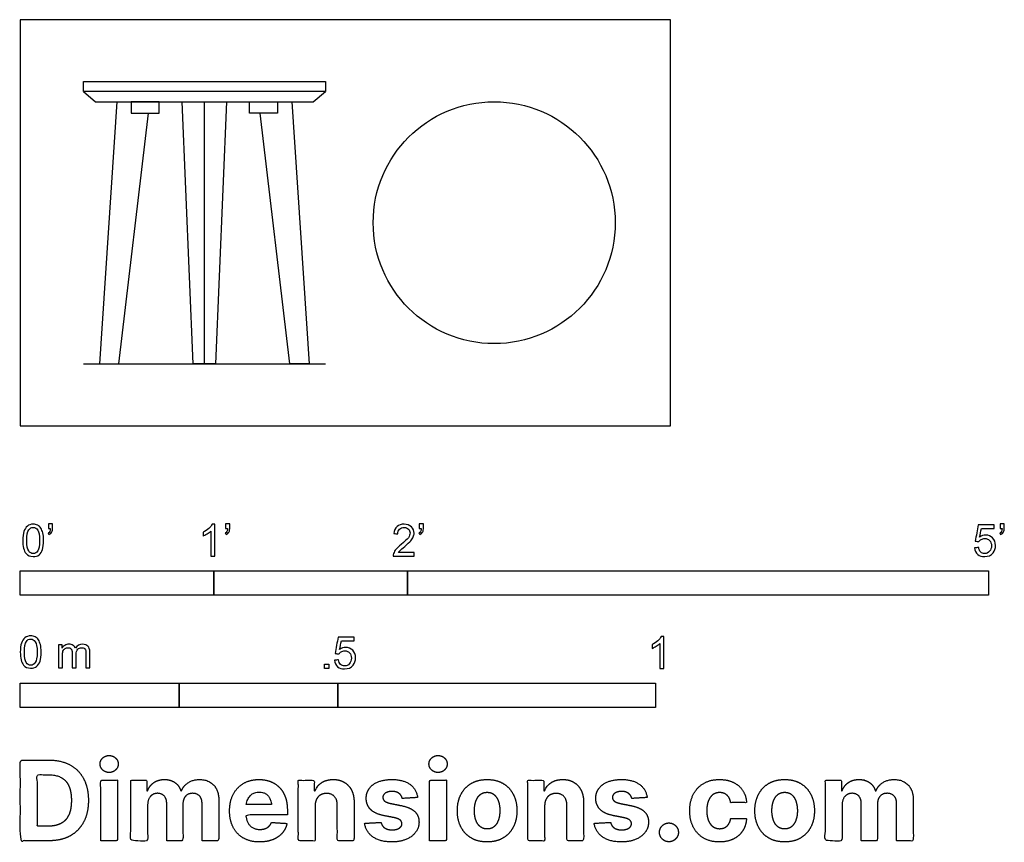
# Model space of a CAD drawing. Units: feet. Extents: x 0 to 5.08, y -2.15 to 2.1.
import ezdxf

# ---------------------------------------------------------------- set-up
doc = ezdxf.new("R2010")
doc.units = ezdxf.units.FT
doc.header["$MEASUREMENT"] = 0
for name, color, linetype, true_color in [('2D$AG-DIAGRAM', 7, 'Continuous', 0xfecc66), ('2D$AG-FURNITURE', 7, 'Continuous', 0x66ccff), ('2D$N-SYMB', 7, 'Continuous', 0x800040), ('2D$X-DIMENSIONS.COM', 7, 'Continuous', 0x800080), ('2D$X-VPRT', 6, 'Continuous', 0xff00ff)]:
    doc.layers.add(name, color=color, linetype=linetype, true_color=true_color)

msp = doc.modelspace()

# ---------------------------------------------------------------- linework, layer by layer
at = {"layer": '2D$AG-DIAGRAM'}
msp.add_lwpolyline([(0.3256, 0.3197), (1.5756, 0.3197)], dxfattribs=at)
at = {"layer": '2D$AG-FURNITURE'}
for points in [[(0.9506, 1.726), (0.3256, 1.726), (0.3256, 1.778), (0.9506, 1.778), (1.5756, 1.778), (1.5756, 1.726)], [(0.5727, 1.6739), (0.5727, 1.6153), (0.7172, 1.6153), (0.7172, 1.6739)], [(1.3285, 1.6739), (1.3285, 1.6153), (1.1839, 1.6153), (1.1839, 1.6739)]]:
    msp.add_lwpolyline(points, close=True, dxfattribs=at)
for points in [[(0.3256, 1.726), (0.3883, 1.6739), (0.9506, 1.6739), (1.5128, 1.6739), (1.5756, 1.726)], [(0.4988, 1.6739), (0.4093, 0.3197), (0.5089, 0.3197), (0.6625, 1.6153)], [(1.0647, 1.6739), (1.0086, 0.3197), (0.9506, 0.3197), (0.8926, 0.3197), (0.8364, 1.6739)], [(0.9506, 0.3197), (0.9506, 1.6739)], [(1.4023, 1.6739), (1.4918, 0.3197), (1.3922, 0.3197), (1.2386, 1.6153)]]:
    msp.add_lwpolyline(points, dxfattribs=at)
msp.add_circle((2.4474, 1.0489), 0.625, dxfattribs=at)
at = {"layer": '2D$N-SYMB'}
for points in [[(0, -0.875), (0, -0.75), (1, -0.75), (1, -0.875)], [(1, -0.875), (1, -0.75), (2, -0.75), (2, -0.875)], [(2, -0.875), (2, -0.75), (5, -0.75), (5, -0.875)], [(1.5703, -1.2542), (1.5703, -1.2315), (1.593, -1.2315), (1.593, -1.2542)], [(0, -1.4554), (0, -1.3304), (0.8202, -1.3304), (0.8202, -1.4554)], [(0.8202, -1.4554), (0.8202, -1.3304), (1.6404, -1.3304), (1.6404, -1.4554)], [(1.6404, -1.4554), (1.6404, -1.3304), (3.2808, -1.3304), (3.2808, -1.4554)]]:
    msp.add_lwpolyline(points, close=True, dxfattribs=at)
for points, knots in [([(0.145, -0.5315), (0.145, -0.5236), (0.145, -0.5157), (0.145, -0.5077), (0.1522, -0.5077), (0.1595, -0.5077), (0.1667, -0.5077), (0.1667, -0.514), (0.1667, -0.5203), (0.1667, -0.5265), (0.1667, -0.5364), (0.1657, -0.5443), (0.1628, -0.5483), (0.1598, -0.5542), (0.1549, -0.5591), (0.1479, -0.5621), (0.1463, -0.5595), (0.1447, -0.5568), (0.143, -0.5542), (0.147, -0.5522), (0.1499, -0.5502), (0.1519, -0.5463), (0.1539, -0.5423), (0.1549, -0.5374), (0.1549, -0.5315), (0.1516, -0.5315), (0.1483, -0.5315), (0.145, -0.5315)], [0, 0, 0, 0, 1, 1, 1, 2, 2, 2, 3, 3, 3, 4, 4, 4, 5, 5, 5, 6, 6, 6, 7, 7, 7, 8, 8, 8, 9, 9, 9, 9]), ([(1.0603, -0.5315), (1.0603, -0.5236), (1.0603, -0.5157), (1.0603, -0.5077), (1.0675, -0.5077), (1.0748, -0.5077), (1.082, -0.5077), (1.082, -0.514), (1.082, -0.5203), (1.082, -0.5265), (1.082, -0.5364), (1.081, -0.5443), (1.0781, -0.5483), (1.0751, -0.5542), (1.0702, -0.5591), (1.0632, -0.5621), (1.0616, -0.5595), (1.06, -0.5568), (1.0583, -0.5542), (1.0623, -0.5522), (1.0652, -0.5502), (1.0672, -0.5463), (1.0692, -0.5423), (1.0702, -0.5374), (1.0702, -0.5315), (1.0669, -0.5315), (1.0636, -0.5315), (1.0603, -0.5315)], [0, 0, 0, 0, 1, 1, 1, 2, 2, 2, 3, 3, 3, 4, 4, 4, 5, 5, 5, 6, 6, 6, 7, 7, 7, 8, 8, 8, 9, 9, 9, 9]), ([(2.0603, -0.5315), (2.0603, -0.5236), (2.0603, -0.5157), (2.0603, -0.5077), (2.0675, -0.5077), (2.0748, -0.5077), (2.082, -0.5077), (2.082, -0.514), (2.082, -0.5203), (2.082, -0.5265), (2.082, -0.5364), (2.081, -0.5443), (2.0781, -0.5483), (2.0751, -0.5542), (2.0702, -0.5591), (2.0632, -0.5621), (2.0616, -0.5595), (2.06, -0.5568), (2.0583, -0.5542), (2.0623, -0.5522), (2.0652, -0.5502), (2.0672, -0.5463), (2.0692, -0.5423), (2.0702, -0.5374), (2.0702, -0.5315), (2.0669, -0.5315), (2.0636, -0.5315), (2.0603, -0.5315)], [0, 0, 0, 0, 1, 1, 1, 2, 2, 2, 3, 3, 3, 4, 4, 4, 5, 5, 5, 6, 6, 6, 7, 7, 7, 8, 8, 8, 9, 9, 9, 9]), ([(5.0603, -0.5315), (5.0603, -0.5236), (5.0603, -0.5157), (5.0603, -0.5077), (5.0675, -0.5077), (5.0748, -0.5077), (5.082, -0.5077), (5.082, -0.514), (5.082, -0.5203), (5.082, -0.5265), (5.082, -0.5364), (5.081, -0.5443), (5.0781, -0.5483), (5.0751, -0.5542), (5.0702, -0.5591), (5.0632, -0.5621), (5.0616, -0.5595), (5.06, -0.5568), (5.0583, -0.5542), (5.0623, -0.5522), (5.0652, -0.5502), (5.0672, -0.5463), (5.0692, -0.5423), (5.0702, -0.5374), (5.0702, -0.5315), (5.0669, -0.5315), (5.0636, -0.5315), (5.0603, -0.5315)], [0, 0, 0, 0, 1, 1, 1, 2, 2, 2, 3, 3, 3, 4, 4, 4, 5, 5, 5, 6, 6, 6, 7, 7, 7, 8, 8, 8, 9, 9, 9, 9]), ([(0.0126, -0.5927), (0.0126, -0.574), (0.0145, -0.5581), (0.0185, -0.5463), (0.0224, -0.5344), (0.0284, -0.5255), (0.0363, -0.5186), (0.0442, -0.5127), (0.0541, -0.5087), (0.0659, -0.5087), (0.0748, -0.5087), (0.0827, -0.5107), (0.0896, -0.5147), (0.0966, -0.5176), (0.1015, -0.5236), (0.1064, -0.5295), (0.1104, -0.5364), (0.1134, -0.5443), (0.1163, -0.5542), (0.1183, -0.5641), (0.1203, -0.5769), (0.1203, -0.5927), (0.1203, -0.6125), (0.1183, -0.6283), (0.1143, -0.6402), (0.1104, -0.652), (0.1045, -0.6609), (0.0966, -0.6678), (0.0887, -0.6738), (0.0788, -0.6757), (0.0659, -0.6757), (0.0501, -0.6757), (0.0383, -0.6718), (0.0294, -0.6599), (0.0185, -0.6461), (0.0126, -0.6244), (0.0126, -0.5927)], [0, 0, 0, 0, 1, 1, 1, 2, 2, 2, 3, 3, 3, 4, 4, 4, 5, 5, 5, 6, 6, 6, 7, 7, 7, 8, 8, 8, 9, 9, 9, 10, 10, 10, 11, 11, 11, 12, 12, 12, 12]), ([(0.0333, -0.5927), (0.0333, -0.6204), (0.0363, -0.6382), (0.0432, -0.6471), (0.0491, -0.656), (0.057, -0.6609), (0.0659, -0.6609), (0.0758, -0.6609), (0.0837, -0.656), (0.0896, -0.6471), (0.0956, -0.6382), (0.0995, -0.6204), (0.0995, -0.5927), (0.0995, -0.5661), (0.0956, -0.5483), (0.0896, -0.5394), (0.0837, -0.5305), (0.0758, -0.5255), (0.0659, -0.5255), (0.057, -0.5255), (0.0491, -0.5295), (0.0442, -0.5374), (0.0373, -0.5473), (0.0333, -0.5661), (0.0333, -0.5927)], [0, 0, 0, 0, 1, 1, 1, 2, 2, 2, 3, 3, 3, 4, 4, 4, 5, 5, 5, 6, 6, 6, 7, 7, 7, 8, 8, 8, 8]), ([(1.004, -0.6738), (0.9974, -0.6738), (0.9908, -0.6738), (0.9842, -0.6738), (0.9842, -0.6309), (0.9842, -0.5881), (0.9842, -0.5453), (0.9792, -0.5502), (0.9723, -0.5552), (0.9644, -0.5591), (0.9565, -0.5641), (0.9496, -0.568), (0.9437, -0.57), (0.9437, -0.5634), (0.9437, -0.5568), (0.9437, -0.5502), (0.9545, -0.5453), (0.9644, -0.5384), (0.9733, -0.5315), (0.9812, -0.5236), (0.9872, -0.5166), (0.9911, -0.5087), (0.9954, -0.5087), (0.9997, -0.5087), (1.004, -0.5087), (1.004, -0.5637), (1.004, -0.6188), (1.004, -0.6738)], [0, 0, 0, 0, 1, 1, 1, 2, 2, 2, 3, 3, 3, 4, 4, 4, 5, 5, 5, 6, 6, 6, 7, 7, 7, 8, 8, 8, 9, 9, 9, 9]), ([(2.0336, -0.655), (2.0336, -0.6613), (2.0336, -0.6675), (2.0336, -0.6738), (1.9977, -0.6738), (1.9618, -0.6738), (1.9259, -0.6738), (1.9249, -0.6698), (1.9259, -0.6649), (1.9279, -0.6599), (1.9308, -0.653), (1.9348, -0.6451), (1.9407, -0.6382), (1.9476, -0.6313), (1.9555, -0.6234), (1.9674, -0.6135), (1.9852, -0.5987), (1.997, -0.5868), (2.004, -0.5789), (2.0099, -0.57), (2.0128, -0.5621), (2.0128, -0.5542), (2.0128, -0.5463), (2.0099, -0.5394), (2.0049, -0.5344), (1.999, -0.5285), (1.9911, -0.5255), (1.9822, -0.5255), (1.9723, -0.5255), (1.9644, -0.5285), (1.9585, -0.5344), (1.9526, -0.5404), (1.9496, -0.5483), (1.9496, -0.5591), (1.9427, -0.5585), (1.9358, -0.5578), (1.9288, -0.5572), (1.9308, -0.5413), (1.9358, -0.5295), (1.9456, -0.5216), (1.9545, -0.5137), (1.9674, -0.5087), (1.9822, -0.5087), (1.998, -0.5087), (2.0109, -0.5137), (2.0198, -0.5226), (2.0296, -0.5315), (2.0336, -0.5423), (2.0336, -0.5552), (2.0336, -0.5611), (2.0326, -0.568), (2.0296, -0.574), (2.0267, -0.5809), (2.0227, -0.5868), (2.0168, -0.5947), (2.0099, -0.6016), (2, -0.6105), (1.9852, -0.6234), (1.9733, -0.6333), (1.9654, -0.6402), (1.9624, -0.6441), (1.9585, -0.6471), (1.9555, -0.651), (1.9536, -0.655), (1.9802, -0.655), (2.0069, -0.655), (2.0336, -0.655)], [0, 0, 0, 0, 1, 1, 1, 2, 2, 2, 3, 3, 3, 4, 4, 4, 5, 5, 5, 6, 6, 6, 7, 7, 7, 8, 8, 8, 9, 9, 9, 10, 10, 10, 11, 11, 11, 12, 12, 12, 13, 13, 13, 14, 14, 14, 15, 15, 15, 16, 16, 16, 17, 17, 17, 18, 18, 18, 19, 19, 19, 20, 20, 20, 21, 21, 21, 22, 22, 22, 22]), ([(4.9279, -0.6313), (4.9351, -0.6306), (4.9424, -0.63), (4.9496, -0.6293), (4.9506, -0.6402), (4.9545, -0.6471), (4.9605, -0.653), (4.9654, -0.658), (4.9723, -0.6609), (4.9812, -0.6609), (4.9901, -0.6609), (4.999, -0.657), (5.0059, -0.6491), (5.0119, -0.6421), (5.0158, -0.6323), (5.0158, -0.6204), (5.0158, -0.6085), (5.0119, -0.5997), (5.0059, -0.5927), (4.999, -0.5868), (4.9911, -0.5829), (4.9802, -0.5829), (4.9743, -0.5829), (4.9684, -0.5848), (4.9624, -0.5878), (4.9575, -0.5908), (4.9536, -0.5947), (4.9506, -0.5987), (4.9443, -0.598), (4.9381, -0.5973), (4.9318, -0.5967), (4.9371, -0.5684), (4.9424, -0.54), (4.9476, -0.5117), (4.975, -0.5117), (5.0023, -0.5117), (5.0296, -0.5117), (5.0296, -0.5183), (5.0296, -0.5249), (5.0296, -0.5315), (5.0076, -0.5315), (4.9855, -0.5315), (4.9634, -0.5315), (4.9605, -0.5463), (4.9575, -0.5611), (4.9545, -0.5759), (4.9644, -0.569), (4.9753, -0.5651), (4.9862, -0.5651), (5, -0.5651), (5.0119, -0.57), (5.0217, -0.5799), (5.0316, -0.5898), (5.0366, -0.6026), (5.0366, -0.6184), (5.0366, -0.6333), (5.0326, -0.6461), (5.0237, -0.657), (5.0138, -0.6708), (4.999, -0.6757), (4.9812, -0.6757), (4.9654, -0.6757), (4.9536, -0.6728), (4.9447, -0.6649), (4.9348, -0.656), (4.9298, -0.6451), (4.9279, -0.6313)], [0, 0, 0, 0, 1, 1, 1, 2, 2, 2, 3, 3, 3, 4, 4, 4, 5, 5, 5, 6, 6, 6, 7, 7, 7, 8, 8, 8, 9, 9, 9, 10, 10, 10, 11, 11, 11, 12, 12, 12, 13, 13, 13, 14, 14, 14, 15, 15, 15, 16, 16, 16, 17, 17, 17, 18, 18, 18, 19, 19, 19, 20, 20, 20, 21, 21, 21, 22, 22, 22, 22]), ([(0, -1.1696), (0, -1.1508), (0.002, -1.135), (0.0059, -1.1231), (0.0099, -1.1113), (0.0158, -1.1024), (0.0237, -1.0955), (0.0316, -1.0895), (0.0415, -1.0856), (0.0534, -1.0856), (0.0623, -1.0856), (0.0702, -1.0876), (0.0771, -1.0915), (0.084, -1.0945), (0.0889, -1.1004), (0.0939, -1.1063), (0.0978, -1.1133), (0.1008, -1.1212), (0.1038, -1.131), (0.1057, -1.1409), (0.1077, -1.1538), (0.1077, -1.1696), (0.1077, -1.1893), (0.1057, -1.2052), (0.1018, -1.217), (0.0978, -1.2289), (0.0919, -1.2378), (0.084, -1.2447), (0.0761, -1.2506), (0.0662, -1.2526), (0.0534, -1.2526), (0.0376, -1.2526), (0.0257, -1.2486), (0.0168, -1.2368), (0.0059, -1.2229), (0, -1.2012), (0, -1.1696)], [0, 0, 0, 0, 1, 1, 1, 2, 2, 2, 3, 3, 3, 4, 4, 4, 5, 5, 5, 6, 6, 6, 7, 7, 7, 8, 8, 8, 9, 9, 9, 10, 10, 10, 11, 11, 11, 12, 12, 12, 12]), ([(0.0208, -1.1696), (0.0208, -1.1973), (0.0237, -1.215), (0.0306, -1.2239), (0.0366, -1.2328), (0.0445, -1.2378), (0.0534, -1.2378), (0.0632, -1.2378), (0.0712, -1.2328), (0.0771, -1.2239), (0.083, -1.215), (0.087, -1.1973), (0.087, -1.1696), (0.087, -1.1429), (0.083, -1.1251), (0.0771, -1.1162), (0.0712, -1.1073), (0.0632, -1.1024), (0.0534, -1.1024), (0.0445, -1.1024), (0.0366, -1.1063), (0.0316, -1.1142), (0.0247, -1.1241), (0.0208, -1.1429), (0.0208, -1.1696)], [0, 0, 0, 0, 1, 1, 1, 2, 2, 2, 3, 3, 3, 4, 4, 4, 5, 5, 5, 6, 6, 6, 7, 7, 7, 8, 8, 8, 8]), ([(1.6226, -1.2117), (1.6295, -1.2111), (1.6365, -1.2104), (1.6434, -1.2097), (1.6454, -1.2206), (1.6483, -1.2275), (1.6543, -1.2335), (1.6602, -1.2384), (1.6671, -1.2414), (1.675, -1.2414), (1.6849, -1.2414), (1.6928, -1.2374), (1.6997, -1.2295), (1.7066, -1.2226), (1.7096, -1.2127), (1.7096, -1.2008), (1.7096, -1.189), (1.7066, -1.1801), (1.7007, -1.1732), (1.6938, -1.1672), (1.6849, -1.1633), (1.675, -1.1633), (1.6681, -1.1633), (1.6622, -1.1653), (1.6572, -1.1682), (1.6523, -1.1712), (1.6483, -1.1751), (1.6454, -1.1791), (1.6388, -1.1784), (1.6322, -1.1778), (1.6256, -1.1771), (1.6309, -1.1488), (1.6361, -1.1205), (1.6414, -1.0921), (1.6687, -1.0921), (1.6961, -1.0921), (1.7234, -1.0921), (1.7234, -1.0987), (1.7234, -1.1053), (1.7234, -1.1119), (1.7017, -1.1119), (1.6799, -1.1119), (1.6582, -1.1119), (1.6552, -1.1267), (1.6523, -1.1416), (1.6493, -1.1564), (1.6592, -1.1495), (1.6691, -1.1455), (1.6799, -1.1455), (1.6948, -1.1455), (1.7066, -1.1504), (1.7165, -1.1603), (1.7264, -1.1702), (1.7313, -1.1831), (1.7313, -1.1989), (1.7313, -1.2137), (1.7274, -1.2265), (1.7185, -1.2374), (1.7076, -1.2512), (1.6938, -1.2562), (1.675, -1.2562), (1.6602, -1.2562), (1.6483, -1.2532), (1.6384, -1.2453), (1.6295, -1.2364), (1.6236, -1.2255), (1.6226, -1.2117)], [0, 0, 0, 0, 1, 1, 1, 2, 2, 2, 3, 3, 3, 4, 4, 4, 5, 5, 5, 6, 6, 6, 7, 7, 7, 8, 8, 8, 9, 9, 9, 10, 10, 10, 11, 11, 11, 12, 12, 12, 13, 13, 13, 14, 14, 14, 15, 15, 15, 16, 16, 16, 17, 17, 17, 18, 18, 18, 19, 19, 19, 20, 20, 20, 21, 21, 21, 22, 22, 22, 22]), ([(3.3233, -1.2542), (3.3167, -1.2542), (3.3102, -1.2542), (3.3036, -1.2542), (3.3036, -1.2114), (3.3036, -1.1686), (3.3036, -1.1257), (3.2986, -1.1307), (3.2917, -1.1356), (3.2838, -1.1396), (3.2759, -1.1445), (3.269, -1.1485), (3.2631, -1.1504), (3.2631, -1.1439), (3.2631, -1.1373), (3.2631, -1.1307), (3.2739, -1.1257), (3.2838, -1.1188), (3.2927, -1.1119), (3.3006, -1.104), (3.3065, -1.0971), (3.3105, -1.0892), (3.3148, -1.0892), (3.3191, -1.0892), (3.3233, -1.0892), (3.3233, -1.1442), (3.3233, -1.1992), (3.3233, -1.2542)], [0, 0, 0, 0, 1, 1, 1, 2, 2, 2, 3, 3, 3, 4, 4, 4, 5, 5, 5, 6, 6, 6, 7, 7, 7, 8, 8, 8, 9, 9, 9, 9]), ([(0.1976, -1.2506), (0.1976, -1.2111), (0.1976, -1.1716), (0.1976, -1.132), (0.2036, -1.132), (0.2095, -1.132), (0.2154, -1.132), (0.2154, -1.1376), (0.2154, -1.1432), (0.2154, -1.1488), (0.2194, -1.1429), (0.2243, -1.138), (0.2303, -1.135), (0.2362, -1.131), (0.2431, -1.1291), (0.251, -1.1291), (0.2599, -1.1291), (0.2678, -1.131), (0.2727, -1.135), (0.2787, -1.1389), (0.2826, -1.1439), (0.2846, -1.1498), (0.2945, -1.136), (0.3063, -1.1291), (0.3222, -1.1291), (0.334, -1.1291), (0.3429, -1.133), (0.3488, -1.1389), (0.3558, -1.1459), (0.3587, -1.1557), (0.3587, -1.1696), (0.3587, -1.1966), (0.3587, -1.2236), (0.3587, -1.2506), (0.3521, -1.2506), (0.3455, -1.2506), (0.339, -1.2506), (0.339, -1.2259), (0.339, -1.2012), (0.339, -1.1765), (0.339, -1.1676), (0.338, -1.1627), (0.337, -1.1587), (0.335, -1.1548), (0.333, -1.1518), (0.3291, -1.1498), (0.3261, -1.1478), (0.3222, -1.1469), (0.3172, -1.1469), (0.3093, -1.1469), (0.3024, -1.1498), (0.2965, -1.1548), (0.2905, -1.1607), (0.2886, -1.1696), (0.2886, -1.1814), (0.2886, -1.2045), (0.2886, -1.2276), (0.2886, -1.2506), (0.2816, -1.2506), (0.2747, -1.2506), (0.2678, -1.2506), (0.2678, -1.2249), (0.2678, -1.1992), (0.2678, -1.1735), (0.2678, -1.1646), (0.2668, -1.1577), (0.2629, -1.1538), (0.2599, -1.1488), (0.254, -1.1469), (0.2471, -1.1469), (0.2411, -1.1469), (0.2362, -1.1478), (0.2312, -1.1518), (0.2263, -1.1548), (0.2233, -1.1587), (0.2204, -1.1646), (0.2184, -1.1706), (0.2174, -1.1785), (0.2174, -1.1893), (0.2174, -1.2098), (0.2174, -1.2302), (0.2174, -1.2506), (0.2108, -1.2506), (0.2042, -1.2506), (0.1976, -1.2506)], [0, 0, 0, 0, 1, 1, 1, 2, 2, 2, 3, 3, 3, 4, 4, 4, 5, 5, 5, 6, 6, 6, 7, 7, 7, 8, 8, 8, 9, 9, 9, 10, 10, 10, 11, 11, 11, 12, 12, 12, 13, 13, 13, 14, 14, 14, 15, 15, 15, 16, 16, 16, 17, 17, 17, 18, 18, 18, 19, 19, 19, 20, 20, 20, 21, 21, 21, 22, 22, 22, 23, 23, 23, 24, 24, 24, 25, 25, 25, 26, 26, 26, 27, 27, 27, 28, 28, 28, 28])]:
    msp.add_open_spline(points, degree=3, knots=knots, dxfattribs=at)
at = {"layer": '2D$X-DIMENSIONS.COM'}
for points, degree, knots in [([(0.1477, -2.1446), (0.2112, -2.1446), (0.2569, -2.1195), (0.3025, -2.0945), (0.327, -2.0477), (0.3516, -2.0009), (0.3516, -1.9358), (0.3516, -1.8709), (0.327, -1.8243), (0.3025, -1.7777), (0.2572, -1.7528), (0.2118, -1.7279), (0.1489, -1.7279), (0.0745, -1.7279), (0, -1.7279), (0, -1.9362), (0, -2.1446), (0.0739, -2.1446), (0.1477, -2.1446)], 2, [-15, -15, -15, -14, -14, -13, -13, -12, -12, -11, -11, -10, -10, -9, -9, -8, -8, -7, -7, -6, -6, -6]), ([(0.4588, -1.7918), (0.4781, -1.7918), (0.4918, -1.7789), (0.5056, -1.7659), (0.5056, -1.7478), (0.5056, -1.7299), (0.4918, -1.717), (0.4781, -1.7041), (0.4586, -1.7041), (0.4395, -1.7041), (0.4256, -1.717), (0.4118, -1.7299), (0.4118, -1.7478), (0.4118, -1.7659), (0.4256, -1.7789), (0.4395, -1.7918), (0.4588, -1.7918)], 2, [-8, -8, -8, -7, -7, -6, -6, -5, -5, -4, -4, -3, -3, -2, -2, -1, -1, 0, 0, 0]), ([(2.1576, -1.7918), (2.1769, -1.7918), (2.1907, -1.7789), (2.2044, -1.7659), (2.2044, -1.7478), (2.2044, -1.7299), (2.1907, -1.717), (2.1769, -1.7041), (2.1574, -1.7041), (2.1383, -1.7041), (2.1244, -1.717), (2.1106, -1.7299), (2.1106, -1.7478), (2.1106, -1.7659), (2.1244, -1.7789), (2.1383, -1.7918), (2.1576, -1.7918)], 2, [-8, -8, -8, -7, -7, -6, -6, -5, -5, -4, -4, -3, -3, -2, -2, -1, -1, 0, 0, 0]), ([(0.144, -2.0691), (0.1831, -2.0691), (0.2099, -2.0551), (0.2366, -2.0412), (0.2501, -2.0118), (0.2637, -1.9824), (0.2637, -1.9358), (0.2637, -1.8896), (0.2501, -1.8603), (0.2366, -1.831), (0.21, -1.8172), (0.1833, -1.8034), (0.1442, -1.8034), (0.1162, -1.8034), (0.0881, -1.8034), (0.0881, -1.9362), (0.0881, -2.0691), (0.1161, -2.0691), (0.144, -2.0691)], 2, [-7.813477, -7.813477, -7.813477, -6.813477, -6.813477, -5.813477, -5.813477, -4.813477, -4.813477, -3.813477, -3.813477, -2.813477, -2.813477, -1.813477, -1.813477, -1.543945, -1.543945, -0.268555, -0.268555, 0, 0, 0]), ([(0.415, -2.1446), (0.4584, -2.1446), (0.5017, -2.1446), (0.5017, -1.9883), (0.5017, -1.8321), (0.4584, -1.8321), (0.415, -1.8321), (0.415, -1.9883), (0.415, -2.1446)], 2, [-4, -4, -4, -3, -3, -2, -2, -1, -1, 0, 0, 0]), ([(0.6571, -1.8872), (0.6553, -1.8872), (0.6535, -1.8872), (0.6535, -1.8596), (0.6535, -1.8321), (0.6122, -1.8321), (0.5709, -1.8321), (0.5709, -1.9883), (0.5709, -2.1446), (0.6142, -2.1446), (0.6576, -2.1446), (0.6576, -2.0508), (0.6576, -1.957), (0.6576, -1.9397), (0.6643, -1.9268), (0.671, -1.9138), (0.6825, -1.9066), (0.694, -1.8994), (0.7084, -1.8994), (0.7298, -1.8994), (0.7429, -1.913), (0.756, -1.9267), (0.756, -1.9497), (0.756, -2.0471), (0.756, -2.1446), (0.798, -2.1446), (0.84, -2.1446), (0.84, -2.0491), (0.84, -1.9537), (0.84, -1.9293), (0.8533, -1.9144), (0.8665, -1.8994), (0.8901, -1.8994), (0.9108, -1.8994), (0.9247, -1.9124), (0.9385, -1.9254), (0.9385, -1.9515), (0.9385, -2.048), (0.9385, -2.1446), (0.9818, -2.1446), (1.025, -2.1446), (1.025, -2.0395), (1.025, -1.9344), (1.025, -1.8835), (0.9976, -1.8558), (0.9703, -1.828), (0.9265, -1.828), (0.8921, -1.828), (0.867, -1.8442), (0.8419, -1.8603), (0.8323, -1.8872), (0.8307, -1.8872), (0.8291, -1.8872), (0.8215, -1.8599), (0.799, -1.844), (0.7764, -1.828), (0.7442, -1.828), (0.7125, -1.828), (0.6897, -1.8439), (0.6669, -1.8597), (0.6571, -1.8872)], 2, [0, 0, 0, 0.017578, 0.017578, 0.282227, 0.282227, 0.678711, 0.678711, 2.178711, 2.178711, 2.594727, 2.594727, 3.495117, 3.495117, 4.495117, 4.495117, 5.495117, 5.495117, 6.495117, 6.495117, 7.495117, 7.495117, 8.495117, 8.495117, 9.495117, 9.495117, 10.495117, 10.495117, 11.495117, 11.495117, 12.495117, 12.495117, 13.495117, 13.495117, 14.495117, 14.495117, 15.495117, 15.495117, 16.495117, 16.495117, 17.495117, 17.495117, 18.495117, 18.495117, 19.495117, 19.495117, 20.495117, 20.495117, 21.495117, 21.495117, 22.495117, 22.495117, 23.495117, 23.495117, 24.495117, 24.495117, 25.495117, 25.495117, 26.495117, 26.495117, 27.495117, 27.495117, 27.495117]), ([(1.2358, -2.1507), (1.2744, -2.1507), (1.304, -2.1388), (1.3336, -2.1269), (1.3524, -2.1054), (1.3713, -2.0839), (1.3774, -2.055), (1.3373, -2.0524), (1.2972, -2.0497), (1.2927, -2.0615), (1.2842, -2.0697), (1.2756, -2.0778), (1.2636, -2.0819), (1.2516, -2.086), (1.2372, -2.086), (1.2154, -2.086), (1.1995, -2.0768), (1.1837, -2.0677), (1.175, -2.0508), (1.1664, -2.0339), (1.1664, -2.0105), (1.2728, -2.0105), (1.3792, -2.0105), (1.3792, -1.9986), (1.3792, -1.9867), (1.3792, -1.9468), (1.368, -1.917), (1.3568, -1.8872), (1.3368, -1.8675), (1.3167, -1.8477), (1.29, -1.8379), (1.2632, -1.828), (1.2323, -1.828), (1.1863, -1.828), (1.1522, -1.8483), (1.1182, -1.8687), (1.0994, -1.9051), (1.0807, -1.9415), (1.0807, -1.9897), (1.0807, -2.0392), (1.0994, -2.0753), (1.1182, -2.1114), (1.1529, -2.131), (1.1875, -2.1507), (1.2358, -2.1507)], 2, [-3, -3, -3, -1.999602, -1.999602, -0.999203, -0.999203, 0.001195, 0.001195, 1.001594, 1.001594, 2.001992, 2.001992, 3.00239, 3.00239, 4.002789, 4.002789, 5.003187, 5.003187, 6.003586, 6.003586, 7.003984, 7.003984, 7.810461, 7.810461, 8.810461, 8.810461, 9.810461, 9.810461, 10.810461, 10.810461, 11.810461, 11.810461, 12.810461, 12.810461, 13.810461, 13.810461, 14.810461, 14.810461, 15.810461, 15.810461, 16.810461, 16.810461, 17.810461, 17.810461, 18.810461, 18.810461, 18.810461]), ([(1.5224, -1.9639), (1.5226, -1.9438), (1.53, -1.9294), (1.5375, -1.9151), (1.5508, -1.9075), (1.5641, -1.9), (1.5816, -1.9), (1.6077, -1.9), (1.6225, -1.9162), (1.6374, -1.9324), (1.6372, -1.961), (1.6372, -2.0528), (1.6372, -2.1446), (1.6805, -2.1446), (1.7238, -2.1446), (1.7238, -2.0451), (1.7238, -1.9456), (1.7238, -1.9092), (1.7104, -1.8828), (1.697, -1.8565), (1.6728, -1.8422), (1.6486, -1.828), (1.616, -1.828), (1.5812, -1.828), (1.5568, -1.844), (1.5324, -1.8599), (1.522, -1.8872), (1.5202, -1.8872), (1.5184, -1.8872), (1.5184, -1.8596), (1.5184, -1.8321), (1.4771, -1.8321), (1.4358, -1.8321), (1.4358, -1.9883), (1.4358, -2.1446), (1.4791, -2.1446), (1.5224, -2.1446), (1.5224, -2.0542), (1.5224, -1.9639)], 2, [-32, -32, -32, -31, -31, -30, -30, -29, -29, -28, -28, -27, -27, -26, -26, -25, -25, -24, -24, -23, -23, -22, -22, -21, -21, -20, -20, -19, -19, -18, -18, -17, -17, -16, -16, -15, -15, -14, -14, -13, -13, -13]), ([(2.052, -1.9212), (2.0463, -1.878), (2.0122, -1.853), (1.9781, -1.828), (1.9189, -1.828), (1.8789, -1.828), (1.8491, -1.8398), (1.8193, -1.8516), (1.8029, -1.8734), (1.7865, -1.8951), (1.7865, -1.9252), (1.7865, -1.9602), (1.8088, -1.9828), (1.8311, -2.0054), (1.8768, -2.0146), (1.9039, -2.0199), (1.9309, -2.0253), (1.9513, -2.0294), (1.9611, -2.037), (1.9708, -2.0447), (1.971, -2.0565), (1.9708, -2.0705), (1.9569, -2.0793), (1.943, -2.0882), (1.9202, -2.0882), (1.897, -2.0882), (1.8821, -2.0783), (1.8673, -2.0685), (1.8634, -2.0495), (1.8208, -2.0518), (1.7782, -2.054), (1.7845, -2.0988), (1.8212, -2.1247), (1.8579, -2.1507), (1.92, -2.1507), (1.9607, -2.1507), (1.9919, -2.1377), (2.0231, -2.1248), (2.0411, -2.1016), (2.0591, -2.0784), (2.0591, -2.0477), (2.0591, -2.0139), (2.0367, -1.9932), (2.0144, -1.9724), (1.9688, -1.9631), (1.9405, -1.9574), (1.9122, -1.9517), (1.8905, -1.947), (1.8815, -1.9393), (1.8726, -1.9315), (1.8726, -1.9204), (1.8726, -1.9063), (1.8864, -1.8979), (1.9002, -1.8894), (1.9204, -1.8894), (1.9354, -1.8894), (1.9463, -1.8944), (1.9572, -1.8994), (1.9639, -1.9076), (1.9706, -1.9159), (1.9727, -1.9261), (2.0123, -1.9236), (2.052, -1.9212)], 2, [-45, -45, -45, -44, -44, -43, -43, -42, -42, -41, -41, -40, -40, -39, -39, -38, -38, -37, -37, -36, -36, -35, -35, -34, -34, -33, -33, -32, -32, -31, -31, -30, -30, -29, -29, -28, -28, -27, -27, -26, -26, -25, -25, -24, -24, -23, -23, -22, -22, -21, -21, -20, -20, -19, -19, -18, -18, -17, -17, -16, -16, -15, -15, -14, -14, -14]), ([(2.1139, -2.1446), (2.1572, -2.1446), (2.2005, -2.1446), (2.2005, -1.9883), (2.2005, -1.8321), (2.1572, -1.8321), (2.1139, -1.8321), (2.1139, -1.9883), (2.1139, -2.1446)], 2, [-4, -4, -4, -3, -3, -2, -2, -1, -1, 0, 0, 0]), ([(2.4109, -2.1507), (2.4583, -2.1507), (2.4928, -2.1304), (2.5273, -2.1102), (2.546, -2.0739), (2.5647, -2.0375), (2.5647, -1.9895), (2.5647, -1.9411), (2.546, -1.9048), (2.5273, -1.8685), (2.4928, -1.8482), (2.4583, -1.828), (2.4109, -1.828), (2.3635, -1.828), (2.329, -1.8482), (2.2945, -1.8685), (2.2758, -1.9048), (2.2571, -1.9411), (2.2571, -1.9895), (2.2571, -2.0375), (2.2758, -2.0739), (2.2945, -2.1102), (2.329, -2.1304), (2.3635, -2.1507), (2.4109, -2.1507)], 2, [-12, -12, -12, -11, -11, -10, -10, -9, -9, -8, -8, -7, -7, -6, -6, -5, -5, -4, -4, -3, -3, -2, -2, -1, -1, 0, 0, 0]), ([(2.7079, -1.9639), (2.7081, -1.9438), (2.7156, -1.9294), (2.723, -1.9151), (2.7363, -1.9075), (2.7496, -1.9), (2.7671, -1.9), (2.7932, -1.9), (2.808, -1.9162), (2.8229, -1.9324), (2.8227, -1.961), (2.8227, -2.0528), (2.8227, -2.1446), (2.866, -2.1446), (2.9093, -2.1446), (2.9093, -2.0451), (2.9093, -1.9456), (2.9093, -1.9092), (2.8959, -1.8828), (2.8825, -1.8565), (2.8583, -1.8422), (2.8341, -1.828), (2.8015, -1.828), (2.7667, -1.828), (2.7423, -1.844), (2.7179, -1.8599), (2.7075, -1.8872), (2.7057, -1.8872), (2.7039, -1.8872), (2.7039, -1.8596), (2.7039, -1.8321), (2.6626, -1.8321), (2.6213, -1.8321), (2.6213, -1.9883), (2.6213, -2.1446), (2.6646, -2.1446), (2.7079, -2.1446), (2.7079, -2.0542), (2.7079, -1.9639)], 2, [-32, -32, -32, -31, -31, -30, -30, -29, -29, -28, -28, -27, -27, -26, -26, -25, -25, -24, -24, -23, -23, -22, -22, -21, -21, -20, -20, -19, -19, -18, -18, -17, -17, -16, -16, -15, -15, -14, -14, -13, -13, -13]), ([(3.2375, -1.9212), (3.2318, -1.878), (3.1977, -1.853), (3.1637, -1.828), (3.1045, -1.828), (3.0644, -1.828), (3.0346, -1.8398), (3.0048, -1.8516), (2.9884, -1.8734), (2.972, -1.8951), (2.972, -1.9252), (2.972, -1.9602), (2.9943, -1.9828), (3.0166, -2.0054), (3.0623, -2.0146), (3.0894, -2.0199), (3.1165, -2.0253), (3.1368, -2.0294), (3.1466, -2.037), (3.1563, -2.0447), (3.1565, -2.0565), (3.1563, -2.0705), (3.1424, -2.0793), (3.1285, -2.0882), (3.1057, -2.0882), (3.0825, -2.0882), (3.0676, -2.0783), (3.0528, -2.0685), (3.0489, -2.0495), (3.0063, -2.0518), (2.9637, -2.054), (2.97, -2.0988), (3.0067, -2.1247), (3.0434, -2.1507), (3.1055, -2.1507), (3.1462, -2.1507), (3.1774, -2.1377), (3.2086, -2.1248), (3.2266, -2.1016), (3.2446, -2.0784), (3.2446, -2.0477), (3.2446, -2.0139), (3.2222, -1.9932), (3.1999, -1.9724), (3.1543, -1.9631), (3.126, -1.9574), (3.0977, -1.9517), (3.076, -1.947), (3.067, -1.9393), (3.0581, -1.9315), (3.0581, -1.9204), (3.0581, -1.9063), (3.0719, -1.8979), (3.0857, -1.8894), (3.1059, -1.8894), (3.1209, -1.8894), (3.1318, -1.8944), (3.1427, -1.8994), (3.1494, -1.9076), (3.1561, -1.9159), (3.1582, -1.9261), (3.1978, -1.9236), (3.2375, -1.9212)], 2, [-45, -45, -45, -44, -44, -43, -43, -42, -42, -41, -41, -40, -40, -39, -39, -38, -38, -37, -37, -36, -36, -35, -35, -34, -34, -33, -33, -32, -32, -31, -31, -30, -30, -29, -29, -28, -28, -27, -27, -26, -26, -25, -25, -24, -24, -23, -23, -22, -22, -21, -21, -20, -20, -19, -19, -18, -18, -17, -17, -16, -16, -15, -15, -14, -14, -14]), ([(3.611, -2.1507), (3.6528, -2.1507), (3.6833, -2.1354), (3.7138, -2.1201), (3.7312, -2.093), (3.7486, -2.0658), (3.7506, -2.03), (3.7097, -2.03), (3.6688, -2.03), (3.6664, -2.0465), (3.6585, -2.0582), (3.6507, -2.0699), (3.6388, -2.076), (3.6269, -2.0821), (3.6121, -2.0821), (3.5919, -2.0821), (3.5769, -2.0711), (3.5618, -2.0601), (3.5536, -2.0392), (3.5453, -2.0182), (3.5453, -1.9883), (3.5453, -1.9588), (3.5537, -1.9381), (3.562, -1.9173), (3.577, -1.9064), (3.5919, -1.8955), (3.6121, -1.8955), (3.6359, -1.8955), (3.6506, -1.9099), (3.6654, -1.9242), (3.6688, -1.9476), (3.7097, -1.9476), (3.7506, -1.9476), (3.7488, -1.9114), (3.7309, -1.8845), (3.713, -1.8577), (3.6823, -1.8428), (3.6515, -1.828), (3.6106, -1.828), (3.5632, -1.828), (3.5288, -1.8484), (3.4945, -1.8689), (3.4759, -1.9052), (3.4572, -1.9415), (3.4572, -1.9895), (3.4572, -2.0369), (3.4756, -2.0733), (3.4941, -2.1098), (3.5285, -2.1302), (3.563, -2.1507), (3.611, -2.1507)], 2, [-28, -28, -28, -27, -27, -26, -26, -25, -25, -24, -24, -23, -23, -22, -22, -21, -21, -20, -20, -19, -19, -18, -18, -17, -17, -16, -16, -15, -15, -14, -14, -13, -13, -12, -12, -11, -11, -10, -10, -9, -9, -8, -8, -7, -7, -6, -6, -5, -5, -4, -4, -3, -3, -3]), ([(3.9476, -2.1507), (3.995, -2.1507), (4.0294, -2.1304), (4.0639, -2.1102), (4.0826, -2.0739), (4.1014, -2.0375), (4.1014, -1.9895), (4.1014, -1.9411), (4.0826, -1.9048), (4.0639, -1.8685), (4.0294, -1.8482), (3.995, -1.828), (3.9476, -1.828), (3.9001, -1.828), (3.8657, -1.8482), (3.8312, -1.8685), (3.8125, -1.9048), (3.7937, -1.9411), (3.7937, -1.9895), (3.7937, -2.0375), (3.8125, -2.0739), (3.8312, -2.1102), (3.8657, -2.1304), (3.9001, -2.1507), (3.9476, -2.1507)], 2, [-12, -12, -12, -11, -11, -10, -10, -9, -9, -8, -8, -7, -7, -6, -6, -5, -5, -4, -4, -3, -3, -2, -2, -1, -1, 0, 0, 0]), ([(4.2442, -1.8872), (4.2424, -1.8872), (4.2405, -1.8872), (4.2405, -1.8596), (4.2405, -1.8321), (4.1992, -1.8321), (4.1579, -1.8321), (4.1579, -1.9883), (4.1579, -2.1446), (4.2013, -2.1446), (4.2446, -2.1446), (4.2446, -2.0508), (4.2446, -1.957), (4.2446, -1.9397), (4.2513, -1.9268), (4.258, -1.9138), (4.2695, -1.9066), (4.281, -1.8994), (4.2955, -1.8994), (4.3168, -1.8994), (4.3299, -1.913), (4.3431, -1.9267), (4.3431, -1.9497), (4.3431, -2.0471), (4.3431, -2.1446), (4.3851, -2.1446), (4.4271, -2.1446), (4.4271, -2.0491), (4.4271, -1.9537), (4.4271, -1.9293), (4.4403, -1.9144), (4.4535, -1.8994), (4.4771, -1.8994), (4.4979, -1.8994), (4.5117, -1.9124), (4.5256, -1.9254), (4.5256, -1.9515), (4.5256, -2.048), (4.5256, -2.1446), (4.5688, -2.1446), (4.612, -2.1446), (4.612, -2.0395), (4.612, -1.9344), (4.612, -1.8835), (4.5847, -1.8558), (4.5573, -1.828), (4.5135, -1.828), (4.4792, -1.828), (4.454, -1.8442), (4.4289, -1.8603), (4.4194, -1.8872), (4.4177, -1.8872), (4.4161, -1.8872), (4.4086, -1.8599), (4.386, -1.844), (4.3634, -1.828), (4.3313, -1.828), (4.2995, -1.828), (4.2767, -1.8439), (4.2539, -1.8597), (4.2442, -1.8872)], 2, [0, 0, 0, 0.017578, 0.017578, 0.282227, 0.282227, 0.678711, 0.678711, 2.178711, 2.178711, 2.594727, 2.594727, 3.495117, 3.495117, 4.495117, 4.495117, 5.495117, 5.495117, 6.495117, 6.495117, 7.495117, 7.495117, 8.495117, 8.495117, 9.495117, 9.495117, 10.495117, 10.495117, 11.495117, 11.495117, 12.495117, 12.495117, 13.495117, 13.495117, 14.495117, 14.495117, 15.495117, 15.495117, 16.495117, 16.495117, 17.495117, 17.495117, 18.495117, 18.495117, 19.495117, 19.495117, 20.495117, 20.495117, 21.495117, 21.495117, 22.495117, 22.495117, 23.495117, 23.495117, 24.495117, 24.495117, 25.495117, 25.495117, 26.495117, 26.495117, 27.495117, 27.495117, 27.495117]), ([(1.1667, -1.9577), (1.2104, -1.9577), (1.2541, -1.9577), (1.2978, -1.9577), (1.2973, -1.954), (1.296, -1.9462), (1.2922, -1.9331), (1.2872, -1.9221), (1.2812, -1.9138), (1.2748, -1.9068), (1.2651, -1.8997), (1.2511, -1.8943), (1.2366, -1.8925), (1.2231, -1.8932), (1.2118, -1.8957), (1.2022, -1.8998), (1.1938, -1.9055), (1.1837, -1.9151), (1.1756, -1.928), (1.1697, -1.9438), (1.1676, -1.9529), (1.1667, -1.9577)], 3, [3.537974, 3.537974, 3.537974, 3.537974, 3.871399, 3.871399, 3.871399, 3.936638, 4.007174, 4.106873, 4.150328, 4.195172, 4.28414, 4.383634, 4.49492, 4.585472, 4.661678, 4.72997, 4.79585, 4.860411, 4.993083, 5.070262, 5.154608, 5.154608, 5.154608, 5.154608]), ([(2.4113, -2.0835), (2.4329, -2.0835), (2.4473, -2.0712), (2.4618, -2.0589), (2.4692, -2.0375), (2.4766, -2.0162), (2.4766, -1.9889), (2.4766, -1.9617), (2.4692, -1.9403), (2.4618, -1.9189), (2.4473, -1.9065), (2.4329, -1.8941), (2.4113, -1.8941), (2.3895, -1.8941), (2.3748, -1.9065), (2.36, -1.9189), (2.3526, -1.9403), (2.3452, -1.9617), (2.3452, -1.9889), (2.3452, -2.0162), (2.3526, -2.0375), (2.36, -2.0589), (2.3748, -2.0712), (2.3895, -2.0835), (2.4113, -2.0835)], 2, [0, 0, 0, 1, 1, 2, 2, 3, 3, 4, 4, 5, 5, 6, 6, 7, 7, 8, 8, 9, 9, 10, 10, 11, 11, 12, 12, 12]), ([(3.948, -2.0835), (3.9695, -2.0835), (3.984, -2.0712), (3.9984, -2.0589), (4.0058, -2.0375), (4.0133, -2.0162), (4.0133, -1.9889), (4.0133, -1.9617), (4.0058, -1.9403), (3.9984, -1.9189), (3.984, -1.9065), (3.9695, -1.8941), (3.948, -1.8941), (3.9262, -1.8941), (3.9114, -1.9065), (3.8967, -1.9189), (3.8893, -1.9403), (3.8818, -1.9617), (3.8818, -1.9889), (3.8818, -2.0162), (3.8893, -2.0375), (3.8967, -2.0589), (3.9114, -2.0712), (3.9262, -2.0835), (3.948, -2.0835)], 2, [0, 0, 0, 1, 1, 2, 2, 3, 3, 4, 4, 5, 5, 6, 6, 7, 7, 8, 8, 9, 9, 10, 10, 11, 11, 12, 12, 12]), ([(3.35, -2.1498), (3.3632, -2.1498), (3.3742, -2.1432), (3.3852, -2.1366), (3.392, -2.1255), (3.3988, -2.1144), (3.3988, -2.101), (3.3988, -2.0811), (3.3842, -2.0668), (3.3695, -2.0526), (3.35, -2.0526), (3.3299, -2.0526), (3.3155, -2.0668), (3.3012, -2.0811), (3.3012, -2.101), (3.3012, -2.1212), (3.3155, -2.1355), (3.3299, -2.1498), (3.35, -2.1498)], 2, [-9, -9, -9, -8, -8, -7, -7, -6, -6, -5, -5, -4, -4, -3, -3, -2, -2, -1, -1, 0, 0, 0])]:
    msp.add_open_spline(points, degree=degree, knots=knots, dxfattribs=at)
at = {"layer": '2D$X-VPRT'}
msp.add_lwpolyline([(0, 0), (3.3578, 0), (3.3578, 2.0978), (0, 2.0978)], close=True, dxfattribs=at)

doc.saveas('drawing.dxf')
